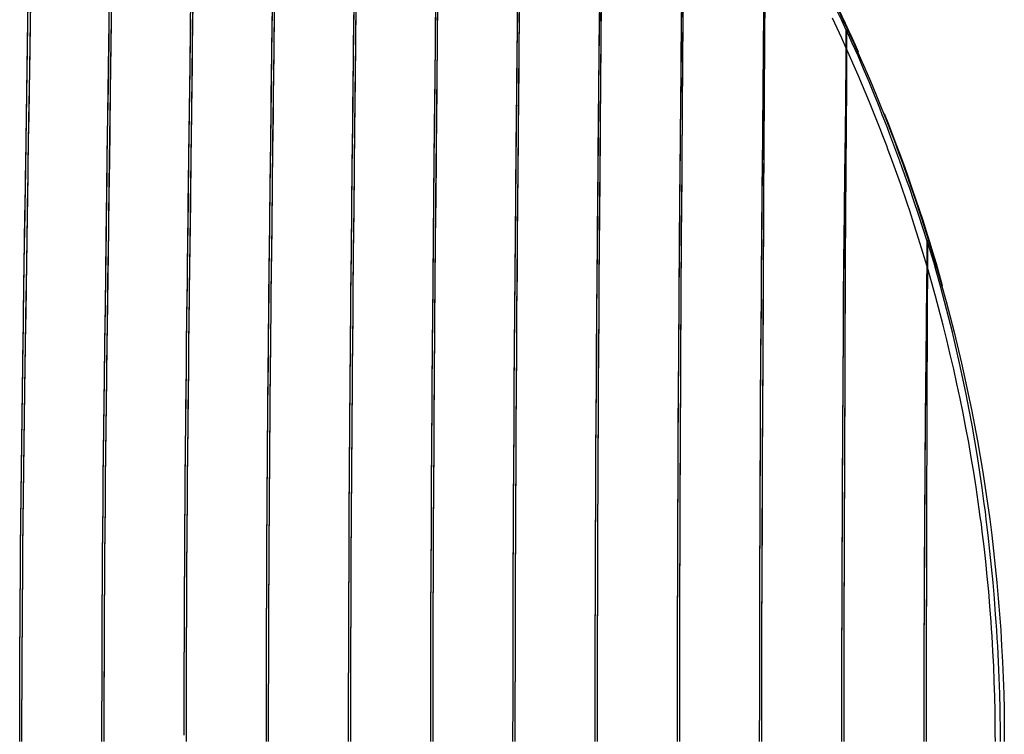
# Model space of a CAD drawing. Units: millimetres. Extents: x -608 to 571, y -1168 to 1122.
# Drawn here: x -116 to -65, y -1079 to -1042 of the extents above; entities that cross this region are included whole.
import ezdxf

# ---------------------------------------------------------------- set-up
doc = ezdxf.new("R2010")
doc.units = ezdxf.units.MM
doc.layers.add('Make2D$Visibile$Curve', color=18, linetype='Continuous', true_color=0x000000)

msp = doc.modelspace()

# ---------------------------------------------------------------- linework, layer by layer
at = {"layer": 'Make2D$Visibile$Curve', "color": 18, "lineweight": 30, "true_color": 0x000000}
for points in [[(-73.144, -1042.586), (-73.384, -1042.076), (-73.627, -1041.567), (-73.877, -1041.06), (-74.128, -1040.555), (-74.382, -1040.051), (-74.636, -1039.549), (-74.893, -1039.047), (-75.154, -1038.547), (-75.285, -1038.297), (-75.416, -1038.047), (-75.55, -1037.798), (-75.684, -1037.55), (-75.818, -1037.302), (-75.952, -1037.054), (-76.086, -1036.807), (-76.223, -1036.56), (-76.499, -1036.068), (-76.777, -1035.577), (-77.059, -1035.088), (-77.342, -1034.602)], [(-98.97, -1079.494), (-98.97, -1077.102), (-98.967, -1074.727), (-98.96, -1072.367), (-98.949, -1070.021), (-98.935, -1067.688), (-98.921, -1065.368), (-98.907, -1063.06), (-98.889, -1060.764), (-98.886, -1060.477), (-98.882, -1060.192), (-98.879, -1059.906), (-98.879, -1059.62), (-98.872, -1059.05), (-98.868, -1058.482), (-98.858, -1057.349), (-98.847, -1056.223), (-98.826, -1053.987), (-98.801, -1051.772), (-98.78, -1049.577), (-98.755, -1047.4), (-98.741, -1046.317), (-98.731, -1045.239), (-98.724, -1044.701), (-98.716, -1044.165), (-98.713, -1043.628), (-98.706, -1043.094), (-98.657, -1038.854)], [(-86.172, -1079.494), (-86.172, -1077.604), (-86.172, -1075.718), (-86.168, -1073.836), (-86.161, -1071.959), (-86.158, -1070.085), (-86.151, -1068.216), (-86.147, -1067.749), (-86.147, -1067.283), (-86.143, -1067.049), (-86.143, -1066.816), (-86.143, -1066.583), (-86.14, -1066.35), (-86.136, -1065.42), (-86.133, -1064.493), (-86.122, -1062.646), (-86.112, -1060.811), (-86.098, -1058.986), (-86.084, -1057.17), (-86.069, -1055.364), (-86.055, -1053.567), (-86.048, -1052.672), (-86.041, -1051.778), (-86.034, -1050.887), (-86.024, -1049.997), (-86.009, -1048.227), (-85.992, -1046.465), (-85.988, -1046.027), (-85.985, -1045.588), (-85.978, -1045.151), (-85.974, -1044.715), (-85.967, -1043.843), (-85.957, -1042.975), (-85.921, -1039.527)], [(-85.854, -1039.537), (-85.882, -1042.987), (-85.889, -1043.856), (-85.897, -1044.727), (-85.9, -1045.164), (-85.904, -1045.601), (-85.907, -1046.039), (-85.911, -1046.478), (-85.925, -1048.239), (-85.939, -1050.011), (-85.946, -1050.9), (-85.953, -1051.791), (-85.96, -1052.684), (-85.967, -1053.579), (-85.978, -1055.376), (-85.992, -1057.182), (-86.002, -1058.997), (-86.013, -1060.821), (-86.024, -1062.656), (-86.034, -1064.501), (-86.038, -1065.428), (-86.041, -1066.358), (-86.045, -1066.59), (-86.045, -1066.824), (-86.045, -1067.056), (-86.048, -1067.29), (-86.048, -1067.756), (-86.052, -1068.222), (-86.055, -1070.091), (-86.062, -1071.964), (-86.066, -1073.84), (-86.069, -1075.72), (-86.073, -1077.605), (-86.073, -1079.494)], [(-107.504, -1079.162), (-107.504, -1078.831), (-107.504, -1078.499), (-107.504, -1078.169), (-107.504, -1077.508), (-107.501, -1076.848), (-107.497, -1075.534), (-107.494, -1074.225), (-107.49, -1072.922), (-107.483, -1071.624), (-107.476, -1070.331), (-107.465, -1069.043), (-107.448, -1066.481), (-107.427, -1063.937), (-107.42, -1063.304), (-107.412, -1062.672), (-107.409, -1062.042), (-107.402, -1061.415), (-107.388, -1060.166), (-107.374, -1058.924), (-107.36, -1057.689), (-107.345, -1056.462), (-107.338, -1055.851), (-107.331, -1055.242), (-107.324, -1054.634), (-107.317, -1054.028), (-107.289, -1051.623), (-107.257, -1049.248), (-107.225, -1046.899), (-107.197, -1044.574), (-107.166, -1042.27), (-107.137, -1039.983)], [(-107.039, -1040.006), (-107.067, -1042.294), (-107.098, -1044.599), (-107.127, -1046.925), (-107.155, -1049.273), (-107.187, -1051.648), (-107.215, -1054.053), (-107.222, -1054.658), (-107.229, -1055.266), (-107.236, -1055.875), (-107.243, -1056.486), (-107.257, -1057.713), (-107.271, -1058.947), (-107.285, -1060.189), (-107.3, -1061.438), (-107.307, -1062.065), (-107.314, -1062.695), (-107.314, -1063.01), (-107.317, -1063.326), (-107.321, -1063.643), (-107.324, -1063.959), (-107.345, -1066.502), (-107.367, -1069.061), (-107.374, -1070.348), (-107.381, -1071.639), (-107.388, -1072.935), (-107.395, -1074.236), (-107.398, -1075.542), (-107.402, -1076.854), (-107.402, -1078.171), (-107.405, -1079.494)], [(-86.172, -1079.494), (-86.172, -1077.625), (-86.172, -1075.761), (-86.168, -1073.901), (-86.161, -1072.045), (-86.158, -1070.193), (-86.151, -1068.345), (-86.147, -1067.883), (-86.147, -1067.422), (-86.143, -1066.961), (-86.143, -1066.5), (-86.136, -1065.58), (-86.133, -1064.663), (-86.122, -1062.837), (-86.112, -1061.021), (-86.101, -1059.216), (-86.087, -1057.42), (-86.073, -1055.633), (-86.059, -1053.855), (-86.045, -1052.086), (-86.027, -1050.325), (-86.024, -1049.886), (-86.02, -1049.447), (-86.016, -1049.009), (-86.013, -1048.572), (-86.002, -1047.699), (-85.995, -1046.829), (-85.988, -1045.961), (-85.978, -1045.096), (-85.971, -1044.234), (-85.96, -1043.374), (-85.925, -1039.961)], [(-85.858, -1039.976), (-85.886, -1043.39), (-85.893, -1044.25), (-85.9, -1045.113), (-85.907, -1045.978), (-85.914, -1046.845), (-85.921, -1047.716), (-85.928, -1048.588), (-85.932, -1049.025), (-85.935, -1049.463), (-85.939, -1049.902), (-85.942, -1050.341), (-85.953, -1052.102), (-85.967, -1053.871), (-85.981, -1055.648), (-85.992, -1057.434), (-86.006, -1059.229), (-86.016, -1061.034), (-86.027, -1062.848), (-86.034, -1064.673), (-86.038, -1065.59), (-86.045, -1066.509), (-86.045, -1066.97), (-86.048, -1067.43), (-86.048, -1067.891), (-86.052, -1068.353), (-86.059, -1070.2), (-86.062, -1072.051), (-86.066, -1073.905), (-86.069, -1075.764), (-86.073, -1077.627), (-86.073, -1079.494)], [(-77.426, -1042.64), (-77.398, -1039.941)], [(-77.37, -1039.946), (-77.384, -1042.647)], [(-81.907, -1079.494), (-81.907, -1077.804), (-81.903, -1076.119), (-81.903, -1074.437), (-81.9, -1072.759), (-81.893, -1071.084), (-81.889, -1069.412), (-81.882, -1067.744), (-81.875, -1066.079), (-81.871, -1065.247), (-81.868, -1064.416), (-81.864, -1064.001), (-81.861, -1063.586), (-81.861, -1063.172), (-81.857, -1062.759), (-81.847, -1061.11), (-81.836, -1059.468), (-81.815, -1056.209), (-81.79, -1052.979), (-81.776, -1051.375), (-81.762, -1049.777), (-81.755, -1048.981), (-81.748, -1048.186), (-81.744, -1047.79), (-81.741, -1047.393), (-81.737, -1046.997), (-81.734, -1046.602), (-81.702, -1043.461), (-81.67, -1040.351)], [(-81.614, -1040.361), (-81.639, -1043.471)], [(-77.642, -1079.494), (-77.642, -1078.777), (-77.638, -1078.061), (-77.638, -1077.344), (-77.638, -1076.628), (-77.638, -1075.198), (-77.634, -1073.771), (-77.627, -1070.924), (-77.617, -1068.088), (-77.613, -1066.673), (-77.606, -1065.261), (-77.603, -1064.556), (-77.599, -1063.851), (-77.596, -1063.499), (-77.596, -1063.147), (-77.592, -1062.796), (-77.589, -1062.444), (-77.571, -1059.643), (-77.553, -1056.861), (-77.55, -1056.169), (-77.543, -1055.477), (-77.539, -1055.132), (-77.536, -1054.787), (-77.536, -1054.442), (-77.532, -1054.097), (-77.522, -1052.724), (-77.507, -1051.356), (-77.483, -1048.639), (-77.458, -1045.943), (-77.433, -1043.269), (-77.405, -1040.614)], [(-77.373, -1040.628), (-77.388, -1043.284), (-77.402, -1045.96), (-77.419, -1048.656), (-77.437, -1051.374), (-77.444, -1052.741), (-77.451, -1054.115), (-77.455, -1054.804), (-77.462, -1055.494), (-77.465, -1056.186), (-77.469, -1056.878), (-77.483, -1059.659), (-77.497, -1062.458), (-77.5, -1062.809), (-77.5, -1063.161), (-77.5, -1063.512), (-77.504, -1063.864), (-77.507, -1064.568), (-77.511, -1065.273), (-77.515, -1066.684), (-77.522, -1068.097), (-77.529, -1070.931), (-77.536, -1073.776), (-77.536, -1075.202), (-77.539, -1076.63), (-77.539, -1077.346), (-77.539, -1078.062), (-77.539, -1078.777), (-77.539, -1079.494)], [(-116.038, -1079.494), (-116.034, -1078.036), (-116.034, -1076.581), (-116.031, -1076.217), (-116.031, -1075.854), (-116.031, -1075.492), (-116.027, -1075.131), (-116.024, -1074.411), (-116.02, -1073.694), (-116.013, -1072.269), (-116.003, -1070.856), (-115.988, -1069.454), (-115.978, -1068.062), (-115.964, -1066.68), (-115.946, -1065.308), (-115.929, -1063.945), (-115.911, -1062.59), (-115.893, -1061.243), (-115.876, -1059.903), (-115.872, -1059.57), (-115.865, -1059.237), (-115.861, -1058.904), (-115.854, -1058.573), (-115.847, -1057.912), (-115.837, -1057.254), (-115.798, -1054.645), (-115.759, -1052.072), (-115.749, -1051.434), (-115.738, -1050.798), (-115.731, -1050.164), (-115.72, -1049.532), (-115.699, -1048.273), (-115.682, -1047.022), (-115.643, -1044.54), (-115.607, -1042.084), (-115.59, -1040.863)], [(-116.038, -1079.494), (-116.034, -1078.045), (-116.034, -1076.598), (-116.031, -1076.237), (-116.031, -1075.876), (-116.031, -1075.516), (-116.027, -1075.157), (-116.024, -1074.441), (-116.02, -1073.728), (-116.013, -1072.311), (-116.003, -1070.906), (-115.992, -1069.512), (-115.978, -1068.129), (-115.964, -1066.754), (-115.946, -1065.39), (-115.932, -1064.034), (-115.914, -1062.687), (-115.897, -1061.347), (-115.876, -1060.015), (-115.872, -1059.684), (-115.869, -1059.352), (-115.861, -1059.022), (-115.858, -1058.692), (-115.847, -1058.035), (-115.837, -1057.38), (-115.802, -1054.785), (-115.763, -1052.226), (-115.742, -1050.958), (-115.724, -1049.698), (-115.703, -1048.446), (-115.685, -1047.201), (-115.646, -1044.733), (-115.611, -1042.289), (-115.59, -1041.075)], [(-115.484, -1040.879), (-115.498, -1042.1), (-115.533, -1044.556), (-115.572, -1047.038), (-115.59, -1048.289), (-115.611, -1049.547), (-115.622, -1050.179), (-115.629, -1050.813), (-115.639, -1051.449), (-115.65, -1052.087), (-115.689, -1054.659), (-115.727, -1057.267), (-115.738, -1057.925), (-115.749, -1058.586), (-115.752, -1058.917), (-115.756, -1059.249), (-115.763, -1059.581), (-115.766, -1059.915), (-115.787, -1061.254), (-115.805, -1062.6), (-115.823, -1063.954), (-115.84, -1065.317), (-115.854, -1066.688), (-115.872, -1068.069), (-115.886, -1069.46), (-115.897, -1070.861), (-115.911, -1072.273), (-115.918, -1073.697), (-115.921, -1074.414), (-115.925, -1075.134), (-115.929, -1075.495), (-115.929, -1075.856), (-115.932, -1076.219), (-115.932, -1076.582), (-115.936, -1078.037), (-115.936, -1079.494)], [(-115.484, -1041.091), (-115.502, -1042.305), (-115.537, -1044.749), (-115.576, -1047.218), (-115.593, -1048.462), (-115.611, -1049.714), (-115.622, -1050.343), (-115.632, -1050.974), (-115.643, -1051.606), (-115.65, -1052.241), (-115.692, -1054.799), (-115.731, -1057.393), (-115.738, -1058.048), (-115.749, -1058.705), (-115.756, -1059.034), (-115.759, -1059.364), (-115.763, -1059.696), (-115.77, -1060.027), (-115.787, -1061.358), (-115.805, -1062.697), (-115.823, -1064.044), (-115.84, -1065.399), (-115.858, -1066.763), (-115.872, -1068.136), (-115.886, -1069.518), (-115.897, -1070.912), (-115.911, -1072.316), (-115.918, -1073.732), (-115.921, -1074.444), (-115.925, -1075.159), (-115.929, -1075.518), (-115.929, -1075.878), (-115.932, -1076.239), (-115.932, -1076.6), (-115.936, -1078.045), (-115.936, -1079.494)], [(-111.769, -1079.494), (-111.769, -1078.105), (-111.766, -1076.717), (-111.766, -1076.371), (-111.766, -1076.024), (-111.766, -1075.679), (-111.762, -1075.334), (-111.762, -1074.646), (-111.759, -1073.96), (-111.752, -1072.595), (-111.745, -1071.239), (-111.734, -1069.891), (-111.723, -1068.552), (-111.713, -1067.221), (-111.699, -1065.898), (-111.685, -1064.582), (-111.67, -1063.273), (-111.656, -1061.97), (-111.642, -1060.674), (-111.639, -1060.35), (-111.635, -1060.027), (-111.628, -1059.705), (-111.625, -1059.383), (-111.618, -1058.741), (-111.611, -1058.102), (-111.575, -1055.565), (-111.543, -1053.06), (-111.533, -1052.438), (-111.526, -1051.819), (-111.519, -1051.201), (-111.508, -1050.586), (-111.491, -1049.36), (-111.473, -1048.143), (-111.441, -1045.729), (-111.406, -1043.339), (-111.374, -1040.971)], [(-111.272, -1040.988), (-111.304, -1043.356), (-111.339, -1045.745), (-111.371, -1048.16), (-111.388, -1049.377), (-111.406, -1050.601), (-111.413, -1051.217), (-111.424, -1051.834), (-111.431, -1052.454), (-111.438, -1053.075), (-111.473, -1055.579), (-111.505, -1058.115), (-111.515, -1058.754), (-111.522, -1059.395), (-111.529, -1060.039), (-111.536, -1060.685), (-111.554, -1061.981), (-111.568, -1063.283), (-111.582, -1064.591), (-111.596, -1065.906), (-111.611, -1067.229), (-111.621, -1068.559), (-111.632, -1069.897), (-111.642, -1071.244), (-111.649, -1072.599), (-111.656, -1073.963), (-111.66, -1074.649), (-111.663, -1075.336), (-111.663, -1075.681), (-111.667, -1076.026), (-111.667, -1076.373), (-111.667, -1076.719), (-111.67, -1078.105), (-111.67, -1079.494)], [(-107.049, -1040.906), (-107.067, -1042.059), (-107.081, -1043.216), (-107.095, -1044.377), (-107.123, -1046.717), (-107.155, -1049.08), (-107.183, -1051.469), (-107.215, -1053.887), (-107.222, -1054.497), (-107.229, -1055.108), (-107.236, -1055.721), (-107.243, -1056.336), (-107.257, -1057.571), (-107.271, -1058.812), (-107.285, -1060.061), (-107.3, -1061.318), (-107.303, -1061.949), (-107.31, -1062.582), (-107.314, -1062.9), (-107.317, -1063.218), (-107.321, -1063.536), (-107.324, -1063.855), (-107.345, -1066.414), (-107.367, -1068.991), (-107.374, -1070.286), (-107.381, -1071.586), (-107.388, -1072.891), (-107.395, -1074.201), (-107.398, -1075.515), (-107.402, -1076.836), (-107.402, -1078.162), (-107.405, -1079.494)], [(-98.97, -1079.494), (-98.97, -1077.122), (-98.967, -1074.765), (-98.96, -1072.423), (-98.949, -1070.095), (-98.935, -1067.78), (-98.921, -1065.478), (-98.907, -1063.188), (-98.889, -1060.91), (-98.886, -1060.625), (-98.886, -1060.342), (-98.882, -1060.058), (-98.879, -1059.774), (-98.875, -1059.209), (-98.868, -1058.644), (-98.861, -1057.52), (-98.851, -1056.401), (-98.826, -1054.181), (-98.805, -1051.983), (-98.78, -1049.803), (-98.759, -1047.641), (-98.745, -1046.566), (-98.734, -1045.496), (-98.727, -1044.962), (-98.72, -1044.429), (-98.716, -1043.897), (-98.709, -1043.366), (-98.685, -1041.252)], [(-98.589, -1040.98), (-98.614, -1043.109), (-98.618, -1043.644), (-98.625, -1044.18), (-98.632, -1044.717), (-98.635, -1045.255), (-98.649, -1046.333), (-98.66, -1047.415), (-98.681, -1049.592), (-98.706, -1051.787), (-98.727, -1054.001), (-98.748, -1056.236), (-98.759, -1057.362), (-98.769, -1058.494), (-98.773, -1059.062), (-98.78, -1059.632), (-98.78, -1059.917), (-98.784, -1060.203), (-98.787, -1060.489), (-98.787, -1060.775), (-98.805, -1063.07), (-98.822, -1065.376), (-98.836, -1067.695), (-98.847, -1070.026), (-98.858, -1072.371), (-98.865, -1074.73), (-98.872, -1077.104), (-98.872, -1079.494)], [(-98.593, -1041.268), (-98.618, -1043.382), (-98.621, -1043.913), (-98.628, -1044.445), (-98.635, -1044.979), (-98.639, -1045.512), (-98.649, -1046.583), (-98.664, -1047.658), (-98.685, -1049.819), (-98.706, -1051.998), (-98.731, -1054.196), (-98.752, -1056.415), (-98.759, -1057.533), (-98.769, -1058.657), (-98.776, -1059.221), (-98.78, -1059.786), (-98.784, -1060.07), (-98.784, -1060.353), (-98.787, -1060.637), (-98.791, -1060.921), (-98.808, -1063.198), (-98.822, -1065.487), (-98.836, -1067.788), (-98.851, -1070.101), (-98.858, -1072.427), (-98.865, -1074.768), (-98.872, -1077.123), (-98.872, -1079.494)], [(-94.705, -1079.494), (-94.705, -1077.257), (-94.702, -1075.031), (-94.695, -1072.816), (-94.688, -1070.61), (-94.677, -1068.415), (-94.667, -1066.229), (-94.656, -1064.053), (-94.638, -1061.885), (-94.638, -1061.614), (-94.635, -1061.344), (-94.635, -1061.074), (-94.631, -1060.804), (-94.628, -1060.265), (-94.624, -1059.727), (-94.614, -1058.656), (-94.607, -1057.59), (-94.589, -1055.471), (-94.568, -1053.37), (-94.547, -1051.285), (-94.529, -1049.216), (-94.515, -1048.187), (-94.504, -1047.162), (-94.494, -1046.139), (-94.483, -1045.12), (-94.462, -1043.092), (-94.437, -1041.077)], [(-94.353, -1041.091), (-94.374, -1043.106), (-94.395, -1045.134), (-94.402, -1046.154), (-94.413, -1047.176), (-94.423, -1048.202), (-94.434, -1049.231), (-94.451, -1051.3), (-94.473, -1053.383), (-94.49, -1055.484), (-94.508, -1057.602), (-94.515, -1058.668), (-94.525, -1059.739), (-94.529, -1060.276), (-94.533, -1060.815), (-94.536, -1061.084), (-94.536, -1061.354), (-94.54, -1061.624), (-94.54, -1061.895), (-94.554, -1064.061), (-94.568, -1066.237), (-94.578, -1068.422), (-94.589, -1070.616), (-94.596, -1072.82), (-94.6, -1075.034), (-94.603, -1077.258), (-94.607, -1079.494)], [(-90.44, -1079.494), (-90.437, -1077.44), (-90.437, -1075.391), (-90.43, -1073.348), (-90.426, -1071.308), (-90.423, -1070.29), (-90.419, -1069.273), (-90.416, -1069.019), (-90.416, -1068.765), (-90.416, -1068.511), (-90.416, -1068.257), (-90.412, -1067.751), (-90.409, -1067.246), (-90.398, -1065.234), (-90.387, -1063.236), (-90.373, -1061.253), (-90.363, -1059.282), (-90.345, -1057.325), (-90.331, -1055.379), (-90.313, -1053.446), (-90.296, -1051.522), (-90.278, -1049.609), (-90.26, -1047.706), (-90.253, -1047.231), (-90.25, -1046.758), (-90.246, -1046.285), (-90.239, -1045.813), (-90.232, -1044.871), (-90.222, -1043.932), (-90.215, -1043.464), (-90.211, -1042.996), (-90.207, -1042.529), (-90.2, -1042.064), (-90.19, -1041.134)], [(-90.112, -1041.15), (-90.119, -1042.079), (-90.123, -1042.545), (-90.13, -1043.012), (-90.133, -1043.48), (-90.137, -1043.948), (-90.144, -1044.887), (-90.155, -1045.829), (-90.158, -1046.301), (-90.162, -1046.774), (-90.165, -1047.248), (-90.172, -1047.722), (-90.186, -1049.625), (-90.204, -1051.538), (-90.218, -1053.46), (-90.236, -1055.394), (-90.25, -1057.338), (-90.264, -1059.295), (-90.278, -1061.264), (-90.289, -1063.247), (-90.299, -1065.243), (-90.31, -1067.254), (-90.313, -1067.759), (-90.313, -1068.265), (-90.317, -1068.518), (-90.317, -1068.772), (-90.317, -1069.026), (-90.317, -1069.28), (-90.324, -1070.296), (-90.324, -1071.314), (-90.331, -1073.352), (-90.334, -1075.395), (-90.338, -1077.442), (-90.338, -1079.494)], [(-81.907, -1079.494), (-81.907, -1077.828), (-81.903, -1076.166), (-81.903, -1074.507), (-81.9, -1072.852), (-81.893, -1071.2), (-81.889, -1069.551), (-81.882, -1067.906), (-81.875, -1066.263), (-81.871, -1065.443), (-81.868, -1064.624), (-81.864, -1064.214), (-81.864, -1063.805), (-81.861, -1063.396), (-81.861, -1062.988), (-81.85, -1061.361), (-81.84, -1059.741), (-81.818, -1056.524), (-81.794, -1053.336), (-81.78, -1051.753), (-81.766, -1050.176), (-81.758, -1049.39), (-81.751, -1048.605), (-81.748, -1048.213), (-81.744, -1047.822), (-81.741, -1047.431), (-81.737, -1047.041), (-81.706, -1043.938), (-81.677, -1040.867)], [(-81.617, -1040.881), (-81.639, -1043.954), (-81.663, -1047.057), (-81.667, -1047.448), (-81.667, -1047.839), (-81.67, -1048.23), (-81.674, -1048.622), (-81.677, -1049.406), (-81.684, -1050.192), (-81.695, -1051.769), (-81.706, -1053.352), (-81.727, -1056.539), (-81.748, -1059.755), (-81.755, -1061.374), (-81.762, -1063), (-81.766, -1063.408), (-81.769, -1063.817), (-81.769, -1064.225), (-81.773, -1064.634), (-81.776, -1065.453), (-81.78, -1066.273), (-81.783, -1067.914), (-81.79, -1069.559), (-81.794, -1071.206), (-81.797, -1072.857), (-81.801, -1074.511), (-81.804, -1076.168), (-81.804, -1077.829), (-81.808, -1079.494)], [(-103.239, -1079.494), (-103.239, -1078.225), (-103.236, -1076.956), (-103.236, -1076.64), (-103.236, -1076.323), (-103.236, -1076.007), (-103.232, -1075.691), (-103.232, -1075.061), (-103.232, -1074.432), (-103.225, -1073.178), (-103.221, -1071.931), (-103.214, -1070.689), (-103.207, -1069.452), (-103.193, -1066.994), (-103.176, -1064.556), (-103.154, -1062.137), (-103.133, -1059.735), (-103.13, -1059.137), (-103.123, -1058.54), (-103.119, -1058.242), (-103.116, -1057.944), (-103.112, -1057.647), (-103.112, -1057.349), (-103.098, -1056.165), (-103.084, -1054.987), (-103.059, -1052.651), (-103.034, -1050.34), (-103.027, -1049.765), (-103.02, -1049.192), (-103.013, -1048.62), (-103.006, -1048.05), (-102.992, -1046.914), (-102.978, -1045.782), (-102.95, -1043.535), (-102.922, -1041.306)], [(-103.239, -1079.494), (-103.239, -1078.234), (-103.236, -1076.975), (-103.236, -1076.66), (-103.236, -1076.346), (-103.236, -1076.032), (-103.232, -1075.719), (-103.232, -1075.093), (-103.232, -1074.468), (-103.225, -1073.224), (-103.221, -1071.985), (-103.214, -1070.752), (-103.207, -1069.524), (-103.193, -1067.083), (-103.176, -1064.662), (-103.158, -1062.26), (-103.137, -1059.874), (-103.13, -1059.28), (-103.123, -1058.688), (-103.119, -1058.096), (-103.112, -1057.506), (-103.102, -1056.329), (-103.087, -1055.159), (-103.063, -1052.838), (-103.034, -1050.541), (-103.027, -1049.97), (-103.02, -1049.401), (-103.013, -1048.833), (-103.01, -1048.266), (-102.996, -1047.137), (-102.982, -1046.013), (-102.953, -1043.78), (-102.925, -1041.565)], [(-102.826, -1041.322), (-102.855, -1043.551), (-102.879, -1045.798), (-102.893, -1046.929), (-102.907, -1048.066), (-102.915, -1048.636), (-102.922, -1049.208), (-102.929, -1049.781), (-102.932, -1050.355), (-102.96, -1052.666), (-102.985, -1055.001), (-102.999, -1056.178), (-103.01, -1057.362), (-103.013, -1057.659), (-103.017, -1057.957), (-103.017, -1058.254), (-103.02, -1058.552), (-103.027, -1059.149), (-103.034, -1059.746), (-103.056, -1062.147), (-103.073, -1064.565), (-103.091, -1067.002), (-103.109, -1069.458), (-103.116, -1070.694), (-103.119, -1071.935), (-103.126, -1073.182), (-103.13, -1074.435), (-103.133, -1075.063), (-103.133, -1075.693), (-103.133, -1076.009), (-103.133, -1076.325), (-103.137, -1076.641), (-103.137, -1076.958), (-103.137, -1078.225), (-103.137, -1079.494)], [(-102.83, -1041.582), (-102.858, -1043.797), (-102.883, -1046.029), (-102.897, -1047.153), (-102.911, -1048.283), (-102.918, -1048.849), (-102.922, -1049.417), (-102.929, -1049.987), (-102.936, -1050.557), (-102.96, -1052.853), (-102.989, -1055.173), (-102.999, -1056.342), (-103.01, -1057.518), (-103.017, -1058.109), (-103.024, -1058.7), (-103.027, -1059.293), (-103.034, -1059.886), (-103.056, -1062.27), (-103.077, -1064.672), (-103.094, -1067.091), (-103.109, -1069.53), (-103.116, -1070.757), (-103.119, -1071.99), (-103.126, -1073.228), (-103.13, -1074.471), (-103.133, -1075.096), (-103.133, -1075.721), (-103.133, -1076.034), (-103.133, -1076.348), (-103.137, -1076.662), (-103.137, -1076.977), (-103.137, -1078.235), (-103.137, -1079.494)], [(-94.705, -1079.494), (-94.705, -1077.276), (-94.702, -1075.07), (-94.695, -1072.874), (-94.688, -1070.688), (-94.677, -1068.511), (-94.667, -1066.344), (-94.656, -1064.186), (-94.642, -1062.037), (-94.638, -1061.501), (-94.635, -1060.965), (-94.628, -1060.431), (-94.624, -1059.897), (-94.617, -1058.835), (-94.607, -1057.777), (-94.589, -1055.675), (-94.571, -1053.591), (-94.55, -1051.523), (-94.529, -1049.47), (-94.508, -1047.432), (-94.487, -1045.406), (-94.483, -1044.902), (-94.476, -1044.398), (-94.469, -1043.895), (-94.466, -1043.394), (-94.455, -1042.393), (-94.441, -1041.395)], [(-94.356, -1041.411), (-94.367, -1042.409), (-94.377, -1043.41), (-94.381, -1043.912), (-94.388, -1044.415), (-94.391, -1044.918), (-94.395, -1045.423), (-94.416, -1047.448), (-94.437, -1049.486), (-94.455, -1051.538), (-94.473, -1053.606), (-94.494, -1055.689), (-94.508, -1057.79), (-94.518, -1058.847), (-94.525, -1059.909), (-94.529, -1060.443), (-94.533, -1060.977), (-94.536, -1061.512), (-94.54, -1062.048), (-94.554, -1064.196), (-94.568, -1066.353), (-94.578, -1068.518), (-94.589, -1070.694), (-94.596, -1072.878), (-94.6, -1075.073), (-94.603, -1077.278), (-94.607, -1079.494)], [(-90.44, -1079.494), (-90.437, -1077.42), (-90.437, -1075.351), (-90.43, -1073.286), (-90.426, -1071.227), (-90.423, -1070.198), (-90.419, -1069.171), (-90.416, -1068.914), (-90.416, -1068.658), (-90.416, -1068.402), (-90.412, -1068.146), (-90.412, -1067.635), (-90.409, -1067.125), (-90.398, -1065.093), (-90.387, -1063.077), (-90.373, -1061.074), (-90.359, -1059.086), (-90.345, -1057.11), (-90.327, -1055.147), (-90.31, -1053.195), (-90.292, -1051.254), (-90.285, -1050.287), (-90.275, -1049.323), (-90.267, -1048.361), (-90.257, -1047.402), (-90.236, -1045.492), (-90.218, -1043.595), (-90.197, -1041.709)], [(-90.116, -1041.723), (-90.133, -1043.609), (-90.151, -1045.506), (-90.169, -1047.416), (-90.172, -1047.896), (-90.176, -1048.375), (-90.179, -1048.856), (-90.186, -1049.337), (-90.193, -1050.301), (-90.2, -1051.267), (-90.218, -1053.208), (-90.232, -1055.16), (-90.25, -1057.123), (-90.264, -1059.097), (-90.275, -1061.085), (-90.289, -1063.087), (-90.299, -1065.102), (-90.31, -1067.132), (-90.313, -1067.642), (-90.313, -1068.153), (-90.313, -1068.409), (-90.317, -1068.665), (-90.317, -1068.921), (-90.317, -1069.178), (-90.32, -1070.204), (-90.324, -1071.232), (-90.331, -1073.29), (-90.334, -1075.353), (-90.338, -1077.421), (-90.338, -1079.494)], [(-73.56, -1041.533), (-73.32, -1042.043), (-73.08, -1042.555), (-72.777, -1043.221), (-72.477, -1043.89), (-72.181, -1044.562), (-71.895, -1045.235), (-71.609, -1045.911), (-71.334, -1046.589), (-71.062, -1047.27), (-70.798, -1047.953), (-70.667, -1048.295), (-70.537, -1048.638), (-70.41, -1048.982), (-70.283, -1049.326), (-70.156, -1049.67), (-70.032, -1050.015), (-69.912, -1050.361), (-69.792, -1050.707), (-69.556, -1051.401), (-69.323, -1052.097), (-69.097, -1052.794), (-68.879, -1053.494), (-68.406, -1055.075), (-67.961, -1056.663), (-67.549, -1058.257), (-67.168, -1059.859), (-66.988, -1060.662), (-66.815, -1061.466), (-66.649, -1062.273), (-66.49, -1063.081), (-66.339, -1063.89), (-66.197, -1064.702), (-66.063, -1065.514), (-65.936, -1066.329), (-65.816, -1067.145), (-65.704, -1067.963), (-65.598, -1068.783), (-65.502, -1069.603), (-65.411, -1070.424), (-65.33, -1071.245), (-65.294, -1071.657), (-65.256, -1072.068), (-65.224, -1072.48), (-65.192, -1072.891), (-65.16, -1073.303), (-65.132, -1073.715), (-65.107, -1074.127), (-65.083, -1074.54), (-65.04, -1075.365), (-65.005, -1076.19), (-64.977, -1077.015), (-64.959, -1077.841), (-64.952, -1078.254), (-64.949, -1078.667), (-64.945, -1079.08), (-64.945, -1079.493)], [(-111.769, -1079.494), (-111.769, -1078.096), (-111.766, -1076.7), (-111.766, -1076.351), (-111.766, -1076.003), (-111.766, -1075.655), (-111.762, -1075.308), (-111.762, -1074.615), (-111.759, -1073.925), (-111.752, -1072.551), (-111.741, -1071.187), (-111.734, -1069.831), (-111.723, -1068.484), (-111.709, -1067.145), (-111.699, -1065.814), (-111.685, -1064.49), (-111.67, -1063.173), (-111.656, -1061.862), (-111.639, -1060.558), (-111.635, -1060.233), (-111.632, -1059.908), (-111.628, -1059.584), (-111.625, -1059.26), (-111.618, -1058.615), (-111.607, -1057.971), (-111.575, -1055.42), (-111.54, -1052.901), (-111.533, -1052.276), (-111.522, -1051.653), (-111.515, -1051.032), (-111.505, -1050.413), (-111.491, -1049.181), (-111.473, -1047.957), (-111.438, -1045.529), (-111.402, -1043.126), (-111.388, -1041.933)], [(-111.286, -1041.95), (-111.304, -1043.143), (-111.335, -1045.546), (-111.367, -1047.973), (-111.385, -1049.197), (-111.402, -1050.429), (-111.409, -1051.047), (-111.42, -1051.668), (-111.427, -1052.291), (-111.438, -1052.916), (-111.469, -1055.434), (-111.505, -1057.984), (-111.512, -1058.627), (-111.519, -1059.272), (-111.526, -1059.596), (-111.529, -1059.92), (-111.533, -1060.244), (-111.536, -1060.569), (-111.551, -1061.873), (-111.568, -1063.183), (-111.582, -1064.499), (-111.596, -1065.822), (-111.611, -1067.153), (-111.621, -1068.491), (-111.632, -1069.837), (-111.642, -1071.192), (-111.649, -1072.556), (-111.656, -1073.928), (-111.66, -1074.618), (-111.663, -1075.31), (-111.663, -1075.657), (-111.663, -1076.005), (-111.667, -1076.353), (-111.667, -1076.701), (-111.67, -1078.097), (-111.67, -1079.494)], [(-107.504, -1079.16), (-107.504, -1078.826), (-107.504, -1078.493), (-107.504, -1078.159), (-107.504, -1077.494), (-107.501, -1076.83), (-107.497, -1075.507), (-107.494, -1074.19), (-107.49, -1072.878), (-107.483, -1071.571), (-107.476, -1070.27), (-107.465, -1068.973), (-107.448, -1066.394), (-107.427, -1063.833), (-107.423, -1063.515), (-107.42, -1063.196), (-107.416, -1062.878), (-107.412, -1062.56), (-107.405, -1061.927), (-107.398, -1061.295), (-107.388, -1060.038), (-107.374, -1058.789), (-107.36, -1057.547), (-107.345, -1056.312), (-107.338, -1055.697), (-107.331, -1055.084), (-107.324, -1054.472), (-107.317, -1053.863), (-107.285, -1051.444), (-107.254, -1049.055), (-107.225, -1046.693), (-107.194, -1044.354), (-107.18, -1043.192), (-107.162, -1042.035)], [(-65.407, -1079.494), (-65.411, -1079.104), (-65.411, -1078.714), (-65.418, -1078.324), (-65.421, -1077.934), (-65.439, -1077.154), (-65.464, -1076.375), (-65.495, -1075.596), (-65.534, -1074.817), (-65.555, -1074.428), (-65.58, -1074.039), (-65.605, -1073.649), (-65.629, -1073.261), (-65.689, -1072.483), (-65.756, -1071.706), (-65.827, -1070.93), (-65.908, -1070.155), (-65.996, -1069.38), (-66.088, -1068.607), (-66.137, -1068.22), (-66.19, -1067.834), (-66.243, -1067.448), (-66.296, -1067.062), (-66.409, -1066.291), (-66.533, -1065.521), (-66.66, -1064.753), (-66.794, -1063.986), (-66.935, -1063.22), (-67.083, -1062.455), (-67.238, -1061.692), (-67.4, -1060.93), (-67.57, -1060.169), (-67.746, -1059.41), (-67.926, -1058.653), (-68.117, -1057.897), (-68.515, -1056.39), (-68.939, -1054.891), (-68.946, -1054.865), (-68.953, -1054.839), (-69.168, -1054.118), (-69.39, -1053.398), (-69.619, -1052.68), (-69.852, -1051.964), (-69.972, -1051.607), (-70.092, -1051.25), (-70.216, -1050.894), (-70.339, -1050.538), (-70.59, -1049.827), (-70.851, -1049.119), (-70.914, -1048.943), (-70.981, -1048.766), (-71.048, -1048.59), (-71.115, -1048.414), (-71.249, -1048.062), (-71.387, -1047.71), (-71.524, -1047.36), (-71.662, -1047.009), (-71.803, -1046.66), (-71.944, -1046.311), (-72.526, -1044.922), (-73.137, -1043.544), (-73.14, -1043.533), (-73.144, -1043.523), (-73.384, -1043.001), (-73.623, -1042.481), (-73.867, -1041.962)], [(-77.455, -1045.358), (-77.426, -1042.64)], [(-77.384, -1042.647), (-77.398, -1045.367)], [(-73.144, -1042.586), (-73.14, -1042.584)], [(-73.144, -1043.694), (-73.144, -1042.586)], [(-73.14, -1042.586), (-73.144, -1042.586)], [(-73.14, -1042.581), (-73.137, -1042.58)], [(-73.14, -1042.582), (-73.14, -1042.581)], [(-73.14, -1042.584), (-73.14, -1042.582)], [(-73.137, -1042.583), (-73.14, -1042.584)], [(-73.14, -1042.584), (-73.14, -1042.585)], [(-73.14, -1042.585), (-73.14, -1042.587)], [(-73.14, -1042.587), (-73.14, -1042.586)], [(-73.14, -1042.587), (-73.133, -1043.696)], [(-73.137, -1042.58), (-73.126, -1042.574)], [(-73.126, -1042.576), (-73.137, -1042.582)], [(-73.137, -1042.582), (-73.137, -1042.581), (-73.137, -1042.58)], [(-73.137, -1042.582), (-73.137, -1042.583)], [(-68.942, -1053.536), (-69.168, -1052.838), (-69.397, -1052.141), (-69.633, -1051.447), (-69.873, -1050.754), (-69.997, -1050.408), (-70.12, -1050.063), (-70.244, -1049.718), (-70.371, -1049.373), (-70.625, -1048.685), (-70.882, -1047.998), (-71.013, -1047.655), (-71.143, -1047.313), (-71.277, -1046.971), (-71.411, -1046.63), (-71.546, -1046.289), (-71.683, -1045.949), (-71.824, -1045.61), (-71.962, -1045.271), (-72.248, -1044.595), (-72.537, -1043.922), (-72.833, -1043.251), (-73.137, -1042.582)], [(-73.126, -1042.574), (-73.115, -1042.569)], [(-73.115, -1042.571), (-73.126, -1042.576)], [(-73.115, -1042.569), (-73.105, -1042.565)], [(-73.105, -1042.567), (-73.115, -1042.571)], [(-73.105, -1042.565), (-73.098, -1042.561)], [(-73.094, -1042.562), (-73.105, -1042.567)], [(-73.098, -1042.561), (-73.091, -1042.558)], [(-73.091, -1042.561), (-73.094, -1042.562)], [(-73.091, -1042.558), (-73.084, -1042.556)], [(-73.087, -1042.558), (-73.091, -1042.56)], [(-73.091, -1042.56), (-73.091, -1042.561)], [(-73.084, -1042.557), (-73.087, -1042.558)], [(-73.084, -1042.556), (-73.084, -1042.555)], [(-73.084, -1042.555), (-73.08, -1042.555)], [(-73.08, -1042.556), (-73.084, -1042.557)], [(-73.084, -1042.556), (-73.084, -1042.556)], [(-73.084, -1042.556), (-73.084, -1042.556)], [(-73.08, -1042.555), (-73.08, -1042.556)], [(-81.639, -1043.471), (-81.66, -1046.615)], [(-73.373, -1079.494), (-73.373, -1078.917), (-73.373, -1078.34), (-73.373, -1077.763), (-73.373, -1077.187), (-73.373, -1076.035), (-73.369, -1074.886), (-73.366, -1072.59), (-73.359, -1070.3), (-73.348, -1068.016), (-73.338, -1065.738), (-73.331, -1064.6), (-73.324, -1063.464), (-73.32, -1062.897), (-73.316, -1062.33), (-73.313, -1061.764), (-73.309, -1061.199), (-73.302, -1060.072), (-73.295, -1058.947), (-73.288, -1057.826), (-73.281, -1056.708), (-73.264, -1054.482), (-73.242, -1052.267), (-73.235, -1051.715), (-73.228, -1051.164), (-73.225, -1050.613), (-73.218, -1050.063), (-73.2, -1048.966), (-73.186, -1047.871), (-73.179, -1047.325), (-73.172, -1046.779), (-73.165, -1046.234), (-73.161, -1045.69), (-73.151, -1044.605), (-73.144, -1043.523)], [(-73.137, -1043.544), (-73.137, -1044.626), (-73.137, -1045.713), (-73.14, -1046.257), (-73.144, -1046.802), (-73.147, -1047.348), (-73.151, -1047.895), (-73.161, -1048.99), (-73.172, -1050.088), (-73.175, -1050.638), (-73.179, -1051.188), (-73.182, -1051.74), (-73.186, -1052.292), (-73.2, -1054.507), (-73.207, -1056.733), (-73.214, -1057.851), (-73.218, -1058.972), (-73.221, -1060.096), (-73.225, -1061.224), (-73.228, -1061.788), (-73.228, -1062.354), (-73.232, -1062.92), (-73.235, -1063.487), (-73.239, -1064.623), (-73.242, -1065.759), (-73.253, -1068.035), (-73.26, -1070.316), (-73.267, -1072.602), (-73.271, -1074.894), (-73.274, -1077.191), (-73.274, -1079.494)], [(-73.151, -1044.806), (-73.144, -1043.694)], [(-73.133, -1043.696), (-73.137, -1044.81)], [(-73.158, -1045.363), (-73.151, -1044.806)], [(-73.137, -1044.81), (-73.137, -1045.367)], [(-77.479, -1048.098), (-77.455, -1045.358)], [(-77.398, -1045.367), (-77.416, -1048.108)], [(-73.161, -1045.921), (-73.158, -1045.363)], [(-73.137, -1045.367), (-73.14, -1045.926)], [(-73.168, -1046.481), (-73.161, -1045.921)], [(-73.14, -1045.926), (-73.144, -1046.486)], [(-81.66, -1046.615), (-81.663, -1047.01)], [(-73.175, -1047.041), (-73.168, -1046.481)], [(-73.144, -1046.486), (-73.147, -1047.047)], [(-81.663, -1047.01), (-81.663, -1047.406)], [(-73.189, -1048.163), (-73.175, -1047.041)], [(-73.147, -1047.047), (-73.154, -1048.17)], [(-81.667, -1047.802), (-81.67, -1048.199)], [(-81.663, -1047.406), (-81.667, -1047.802)], [(-81.67, -1048.199), (-81.677, -1048.993)], [(-77.504, -1050.86), (-77.479, -1048.098)], [(-77.416, -1048.108), (-77.433, -1050.872)], [(-73.207, -1049.289), (-73.189, -1048.163)], [(-73.154, -1048.17), (-73.165, -1049.297)], [(-81.677, -1048.993), (-81.681, -1049.79)], [(-73.221, -1050.417), (-73.207, -1049.289)], [(-73.165, -1049.297), (-73.172, -1050.426)], [(-81.681, -1049.79), (-81.691, -1051.387)], [(-73.235, -1051.548), (-73.221, -1050.417)], [(-73.172, -1050.426), (-73.182, -1051.558)], [(-77.518, -1052.251), (-77.504, -1050.86)], [(-77.433, -1050.872), (-77.44, -1052.262)], [(-81.691, -1051.387), (-81.706, -1052.992)], [(-73.278, -1056.103), (-73.235, -1051.548)], [(-73.182, -1051.558), (-73.197, -1053.83)], [(-77.529, -1053.647), (-77.518, -1052.251)], [(-77.44, -1052.262), (-77.448, -1053.659)], [(-81.706, -1052.992), (-81.727, -1056.221)], [(-69.108, -1079.494), (-69.104, -1077.85), (-69.104, -1076.208), (-69.101, -1075.388), (-69.097, -1074.567), (-69.097, -1073.746), (-69.094, -1072.927), (-69.087, -1071.29), (-69.076, -1069.656), (-69.066, -1068.024), (-69.055, -1066.395), (-69.044, -1064.769), (-69.034, -1063.147), (-69.027, -1062.338), (-69.02, -1061.53), (-69.013, -1060.723), (-69.006, -1059.918), (-68.998, -1059.114), (-68.988, -1058.311), (-68.981, -1057.51), (-68.97, -1056.709), (-68.963, -1055.91), (-68.956, -1055.113), (-68.953, -1054.714), (-68.949, -1054.317), (-68.949, -1053.919), (-68.949, -1053.522)], [(-68.942, -1053.517), (-68.939, -1053.914), (-68.939, -1054.312), (-68.939, -1054.71), (-68.939, -1055.109), (-68.942, -1055.907), (-68.946, -1056.706), (-68.949, -1057.507), (-68.953, -1058.309), (-68.956, -1059.112), (-68.96, -1059.916), (-68.963, -1060.722), (-68.963, -1061.529), (-68.967, -1062.338), (-68.967, -1063.147), (-68.967, -1063.958), (-68.97, -1064.77), (-68.974, -1065.583), (-68.974, -1066.396), (-68.981, -1068.026), (-68.984, -1069.658), (-68.991, -1071.292), (-68.995, -1072.929), (-68.998, -1073.748), (-69.002, -1074.568), (-69.002, -1075.389), (-69.006, -1076.209), (-69.006, -1077.851), (-69.006, -1079.494)], [(-68.879, -1053.494), (-68.882, -1053.494), (-68.882, -1053.494), (-68.886, -1053.495), (-68.889, -1053.496), (-68.896, -1053.498), (-68.9, -1053.5), (-68.907, -1053.501), (-68.91, -1053.503), (-68.917, -1053.504), (-68.931, -1053.508), (-68.946, -1053.513)], [(-65.146, -1079.494), (-65.146, -1079.081), (-65.15, -1078.668), (-65.153, -1078.256), (-65.16, -1077.843), (-65.181, -1077.019), (-65.21, -1076.194), (-65.245, -1075.369), (-65.287, -1074.546), (-65.312, -1074.133), (-65.34, -1073.722), (-65.368, -1073.31), (-65.397, -1072.899), (-65.46, -1072.076), (-65.531, -1071.254), (-65.608, -1070.433), (-65.693, -1069.612), (-65.781, -1068.792), (-65.88, -1067.973), (-65.929, -1067.564), (-65.986, -1067.155), (-66.039, -1066.746), (-66.095, -1066.338), (-66.215, -1065.523), (-66.339, -1064.709), (-66.473, -1063.898), (-66.617, -1063.088), (-66.765, -1062.279), (-66.924, -1061.472), (-67.09, -1060.667), (-67.266, -1059.864), (-67.637, -1058.262), (-68.042, -1056.667), (-68.254, -1055.872), (-68.476, -1055.079), (-68.589, -1054.682), (-68.706, -1054.287), (-68.822, -1053.891), (-68.942, -1053.497)], [(-77.532, -1053.998), (-77.529, -1053.647)], [(-77.532, -1054.348), (-77.532, -1053.998)], [(-77.451, -1054.009), (-77.455, -1054.36)], [(-77.448, -1053.659), (-77.451, -1054.009)], [(-73.197, -1053.83), (-73.207, -1056.115)], [(-77.536, -1054.699), (-77.532, -1054.348)], [(-77.455, -1054.36), (-77.455, -1054.711)], [(-77.546, -1055.754), (-77.539, -1055.05)], [(-77.539, -1055.05), (-77.536, -1054.699)], [(-77.458, -1055.062), (-77.462, -1055.765)], [(-77.455, -1054.711), (-77.458, -1055.062)], [(-69.108, -1079.494), (-69.104, -1077.935), (-69.104, -1076.378), (-69.101, -1075.6), (-69.101, -1074.822), (-69.097, -1074.433), (-69.097, -1074.044), (-69.097, -1073.655), (-69.094, -1073.266), (-69.087, -1071.713), (-69.08, -1070.163), (-69.069, -1068.615), (-69.062, -1067.069), (-69.055, -1066.297), (-69.051, -1065.526), (-69.044, -1064.756), (-69.037, -1063.986), (-69.034, -1063.218), (-69.027, -1062.45), (-69.02, -1061.684), (-69.013, -1060.918), (-69.006, -1060.154), (-68.998, -1059.392), (-68.991, -1058.63), (-68.984, -1057.869), (-68.974, -1057.11), (-68.967, -1056.352), (-68.96, -1055.595), (-68.953, -1054.839)], [(-68.939, -1054.891), (-68.939, -1055.645), (-68.942, -1056.401), (-68.946, -1057.158), (-68.949, -1057.916), (-68.953, -1058.675), (-68.956, -1059.436), (-68.96, -1060.197), (-68.963, -1060.96), (-68.963, -1061.724), (-68.967, -1062.489), (-68.967, -1063.255), (-68.97, -1064.022), (-68.97, -1064.79), (-68.974, -1065.559), (-68.974, -1066.329), (-68.977, -1067.099), (-68.981, -1068.642), (-68.988, -1070.187), (-68.991, -1071.734), (-68.998, -1073.283), (-68.998, -1074.058), (-69.002, -1074.834), (-69.002, -1075.61), (-69.006, -1076.386), (-69.006, -1077.94), (-69.006, -1079.494)], [(-77.55, -1056.458), (-77.546, -1055.754)], [(-77.462, -1055.765), (-77.465, -1056.47)], [(-81.727, -1056.221), (-81.744, -1059.479)], [(-77.571, -1059.288), (-77.55, -1056.458)], [(-77.465, -1056.47), (-77.483, -1059.299)], [(-73.306, -1060.709), (-73.278, -1056.103)], [(-73.207, -1056.115), (-73.214, -1058.413)], [(-73.214, -1058.413), (-73.225, -1060.723)], [(-81.744, -1059.479), (-81.755, -1061.12)], [(-77.589, -1062.138), (-77.571, -1059.288)], [(-77.483, -1059.299), (-77.497, -1062.148)], [(-81.755, -1061.12), (-81.762, -1062.769)], [(-73.309, -1061.289), (-73.306, -1060.709)], [(-73.225, -1060.723), (-73.225, -1061.303)], [(-73.313, -1061.87), (-73.309, -1061.289)], [(-73.225, -1061.303), (-73.228, -1061.884)], [(-77.592, -1062.853), (-77.589, -1062.138)], [(-77.497, -1062.148), (-77.5, -1062.863)], [(-73.316, -1062.451), (-73.313, -1061.87)], [(-73.228, -1061.884), (-73.232, -1062.465)], [(-73.32, -1063.033), (-73.316, -1062.451)], [(-73.232, -1062.465), (-73.232, -1063.047)], [(-81.762, -1062.769), (-81.766, -1063.182)], [(-81.766, -1063.182), (-81.766, -1063.596)], [(-77.596, -1063.57), (-77.592, -1062.853)], [(-77.5, -1062.863), (-77.504, -1063.579)], [(-73.327, -1064.2), (-73.32, -1063.033)], [(-73.232, -1063.047), (-73.239, -1064.213)], [(-81.766, -1063.596), (-81.769, -1064.01)], [(-77.599, -1064.287), (-77.596, -1063.57)], [(-77.504, -1063.579), (-77.504, -1064.296)], [(-81.769, -1064.01), (-81.769, -1064.425)], [(-73.334, -1065.367), (-73.327, -1064.2)], [(-73.239, -1064.213), (-73.242, -1065.381)], [(-81.769, -1064.425), (-81.773, -1065.255)], [(-77.603, -1065.005), (-77.599, -1064.287)], [(-77.504, -1064.296), (-77.507, -1065.013)], [(-81.773, -1065.255), (-81.776, -1066.087)], [(-77.61, -1066.442), (-77.603, -1065.005)], [(-77.507, -1065.013), (-77.515, -1066.45)], [(-73.348, -1067.707), (-73.334, -1065.367)], [(-73.242, -1065.381), (-73.253, -1067.719)], [(-81.776, -1066.087), (-81.783, -1067.751)], [(-77.617, -1067.882), (-77.61, -1066.442)], [(-77.515, -1066.45), (-77.518, -1067.889)], [(-81.783, -1067.751), (-81.79, -1069.419)], [(-73.355, -1070.052), (-73.348, -1067.707)], [(-73.253, -1067.719), (-73.26, -1070.063)], [(-77.627, -1070.769), (-77.617, -1067.882)], [(-77.518, -1067.889), (-77.529, -1070.775)], [(-81.79, -1069.419), (-81.794, -1071.089)], [(-73.366, -1072.403), (-73.355, -1070.052)], [(-73.26, -1070.063), (-73.267, -1072.412)], [(-77.634, -1073.667), (-77.627, -1070.769)], [(-77.529, -1070.775), (-77.536, -1073.671)], [(-81.794, -1071.089), (-81.797, -1072.763)], [(-73.369, -1074.761), (-73.366, -1072.403)], [(-73.267, -1072.412), (-73.271, -1074.767)], [(-81.797, -1072.763), (-81.801, -1074.44)], [(-77.638, -1075.12), (-77.634, -1073.667)], [(-77.536, -1073.671), (-77.536, -1075.123)], [(-81.801, -1074.44), (-81.804, -1076.121)], [(-73.373, -1075.942), (-73.369, -1074.761)], [(-73.271, -1074.767), (-73.274, -1077.128)], [(-77.638, -1076.576), (-77.638, -1075.12)], [(-77.536, -1075.123), (-77.539, -1076.578)], [(-73.373, -1077.124), (-73.373, -1075.942)], [(-81.804, -1076.121), (-81.804, -1077.806)], [(-77.638, -1077.305), (-77.638, -1076.576)], [(-77.539, -1076.578), (-77.539, -1077.306)], [(-77.638, -1078.035), (-77.638, -1077.305)], [(-77.539, -1077.306), (-77.539, -1078.036)], [(-73.373, -1077.716), (-73.373, -1077.124)], [(-73.274, -1077.128), (-73.274, -1079.494)], [(-81.804, -1077.806), (-81.808, -1079.494)], [(-77.642, -1078.764), (-77.638, -1078.035)], [(-77.539, -1078.036), (-77.539, -1078.764)], [(-73.373, -1078.309), (-73.373, -1077.716)], [(-73.373, -1078.901), (-73.373, -1078.309)], [(-77.642, -1079.494), (-77.642, -1078.764)], [(-77.539, -1078.764), (-77.539, -1079.494)], [(-73.373, -1079.494), (-73.373, -1078.901)]]:
    msp.add_lwpolyline(points, dxfattribs=at)
for points in [[(-72.505, -1043.73), (-74.276, -1039.747), (-76.34, -1035.901), (-78.682, -1032.224)], [(-68.145, -1055.848), (-68.988, -1052.824), (-69.993, -1049.847), (-71.154, -1046.93)]]:
    msp.add_open_spline(points, degree=3, dxfattribs=at)

doc.saveas('drawing.dxf')
